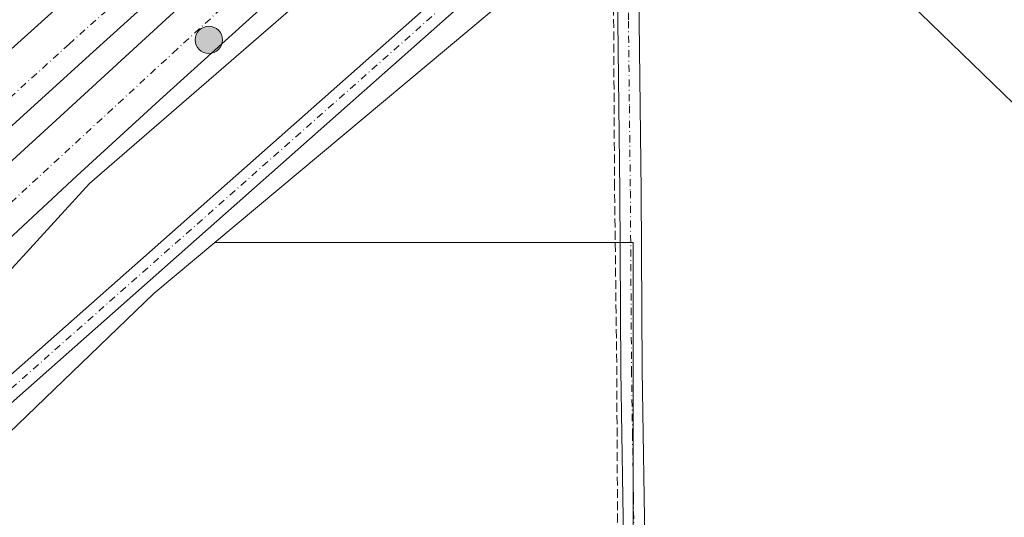
# Model space of a CAD drawing. Units: metres. Extents: x 549657 to 553102, y 4700870 to 4703189.
# Drawn here: x 552565 to 552749, y 4702221 to 4702315 of the extents above; entities that cross this region are included whole.
import ezdxf

# ---------------------------------------------------------------- set-up
doc = ezdxf.new("R2010")
doc.units = ezdxf.units.M
doc.header["$MEASUREMENT"] = 0
doc.linetypes.add('DGN Style 3', pattern=[2.307223458686699, 1.648016756204785, -0.6592067024819142])
doc.linetypes.add('DGN Style 4', pattern=[2.6384748266838614, 1.318413404963828, -0.6592067024819142, 0.001648016756204785, -0.6592067024819142])
for name, color, linetype, lineweight in [('Carretera de calzada doble Cxs', 1, 'Continuous', 13), ('Carretera de calzada doble eje', 1, 'DGN Style 4', 0), ('Corriente artificial lineal', 4, 'DGN Style 3', 13), ('Cultivos herbáceos CxS', 92, 'Continuous', 0), ('Cultivos leñosos CxS', 92, 'Continuous', 0), ('Curva de nivel normal', 30, 'Continuous', 0), ('Laguna Cxs', 142, 'Continuous', 13), ('Núcleo urbano CxS', 7, 'Continuous', 0), ('Pista no pavimentada Cxs', 111, 'Continuous', 0), ('Pista no pavimentada eje', 91, 'DGN Style 4', 0), ('Punto kilométrico de carretera', 7, 'Continuous', 0), ('Tendido', 6, 'Continuous', 0)]:
    doc.layers.add(name, color=color, linetype=linetype, lineweight=lineweight)

# ---------------------------------------------------------------- blocks, each defined once
blk = doc.blocks.new('5HITCA')
at = {"layer": 'Laguna Cxs', "linetype": 'Continuous', "lineweight": 0}
h = blk.add_hatch(color=1, dxfattribs=at)
edge = h.paths.add_edge_path()
edge.add_arc((0, 0), 0.2558578010358639, 0, 360)
at = {"layer": 'Laguna Cxs', "color": 7, "linetype": 'Continuous', "lineweight": 0}
blk.add_circle((0, 0), 0.2558578010358639, dxfattribs=at)

msp = doc.modelspace()

# ---------------------------------------------------------------- linework, layer by layer
at = {"layer": 'Carretera de calzada doble Cxs', "color": 1, "linetype": 'Continuous', "lineweight": 13}
for points in [[(552562.7384000003, 4702308.791300001, 361.9548999999971), (552583.2966, 4702327.3651, 362.3907999999938), (552606.1781000001, 4702348.3455, 362.9192999999942), (552620.2854000004, 4702356.0196, 363.2225999999937), (552681.0867999997, 4702408.883400001, 365.5586999999941), (552696.1778999995, 4702421.7926, 366.3117999999959), (552699.5126999998, 4702424.645300001, 366.4483000000037), (552700.8512000004, 4702425.790300001, 366.5228000000061), (552711.5669, 4702434.9978, 367.156799999997), (552720.7744000005, 4702442.459100001, 367.5807000000059), (552738.7132000001, 4702457.699100001, 368.5078000000067), (552758.3981999997, 4702473.732899999, 369.4665999999997)], [(552550.0811999999, 4702276.199999999, 361.5019999999931), (552573.2984999996, 4702297.366699999, 361.8907999999938), (552593.0761000002, 4702315.623000001, 362.2180999999982), (552622.5110999999, 4702342.2137, 362.9980000000069), (552639.5105999997, 4702357.5595, 363.5026999999973), (552656.8408000004, 4702372.640799999, 364.2140999999974), (552679.8596000001, 4702392.352299999, 365.0908000000054), (552704.8398000002, 4702413.575999999, 366.2372999999934), (552706.2518999996, 4702414.775800001, 366.2988000000041), (552707.8864000002, 4702416.175899999, 366.3984999999957), (552724.2435999997, 4702430.187799999, 367.2529000000068), (552745.0795999998, 4702447.385700001, 368.3562999999995), (552770.2812000001, 4702468.287900001, 369.6855999999971)], [(552755.6201, 4702462.0648, 369.0041000000056), (552742.5231999997, 4702451.190400001, 368.3377999999939), (552715.7736999998, 4702428.806600001, 366.9550000000018), (552704.6475000001, 4702419.4518, 366.3654999999999), (552701.4658000004, 4702416.7766, 366.186600000001), (552683.8649000004, 4702401.977800001, 365.3641000000061), (552657.9885999998, 4702379.673400001, 364.2688000000053), (552632.9855000004, 4702358.003900001, 363.3484000000026), (552613.3004000001, 4702340.144500001, 362.763300000006), (552579.3278000001, 4702309.426300001, 361.9851000000053), (552563.6116000004, 4702295.059400001, 361.6904000000068)], [(552769.0904999999, 4702453.074300001, 369.0022999999928), (552749.2467, 4702436.934699999, 367.9404000000068), (552732.5118000006, 4702423.110200001, 367.0807000000059), (552715.3657000001, 4702408.611199999, 366.1625000000058), (552713.6601999998, 4702407.169, 366.0455999999977), (552712.5694000004, 4702406.243799999, 366.004700000005), (552690.5752999998, 4702387.5898, 365.0429000000004), (552663.0586000001, 4702363.5788, 363.8588000000018), (552642.9501999998, 4702346.050100001, 363.1266000000033), (552616.3595000004, 4702322.634400001, 362.3809999999939), (552591.8194000004, 4702300.409399999, 361.7983999999997), (552575.6797000002, 4702285.592700001, 361.5099999999948), (552558.1511000004, 4702269.320800001, 361.2707999999984)], [(552701.4658000004, 4702416.7766, 366.186600000001), (552683.8649000004, 4702401.977800001, 365.3641000000061), (552657.9885999998, 4702379.673400001, 364.2688000000053), (552632.9855000004, 4702358.003900001, 363.3484000000026), (552613.3004000001, 4702340.144500001, 362.763300000006), (552579.3278000001, 4702309.426300001, 361.9851000000053), (552563.6116000004, 4702295.059400001, 361.6904000000068), (552546.8634000003, 4702279.74, 361.4826999999932), (552514.4782999996, 4702249.26, 361.3846000000049), (552499.0001999997, 4702234.5756, 361.3994999999995), (552477.9658000004, 4702214.4143, 361.5290999999997), (552461.7731999997, 4702199.015500001, 361.6276000000071), (552446.8507000003, 4702184.5692, 361.7271000000038), (552432.4837999997, 4702170.361099999, 361.8499000000011)], [(552416.4955000002, 4702147.828400001, 365.4330999999947), (552434.0612000005, 4702165.537799999, 361.8840000000055), (552451.3252999998, 4702182.3389, 361.7789000000048), (552463.8268999998, 4702193.9805, 361.6532000000007), (552479.3711999999, 4702209.061799999, 361.5613000000012), (552498.0904999999, 4702226.921200001, 361.5043000000005), (552508.8062000005, 4702237.173900001, 361.4499000000069), (552531.6265000004, 4702258.8036, 361.4242999999988), (552550.0811999999, 4702276.199999999, 361.5019999999931), (552573.2984999996, 4702297.366699999, 361.8907999999938), (552593.0761000002, 4702315.623000001, 362.2180999999982), (552622.5110999999, 4702342.2137, 362.9980000000069), (552639.5105999997, 4702357.5595, 363.5026999999973), (552656.8408000004, 4702372.640799999, 364.2140999999974), (552679.8596000001, 4702392.352299999, 365.0908000000054), (552704.8398000002, 4702413.576099999, 366.2373999999982)], [(552712.5694000004, 4702406.243899999, 366.004700000005), (552690.5752999998, 4702387.5898, 365.0429000000004), (552663.0586000001, 4702363.5788, 363.8588000000018), (552642.9501999998, 4702346.050100001, 363.1266000000033), (552616.3595000004, 4702322.634400001, 362.3809999999939), (552591.8194000004, 4702300.409399999, 361.7983999999997), (552575.6797000002, 4702285.592700001, 361.5099999999948), (552558.1511000004, 4702269.320800001, 361.2707999999984), (552533.2139999997, 4702245.640500001, 361.0801999999967), (552518.1989000002, 4702231.485300001, 361.286300000007), (552498.0904999999, 4702212.369100001, 361.1252999999998), (552476.5268999999, 4702191.533100001, 361.2434000000067), (552455.2940999996, 4702170.961800001, 361.3877999999968), (552438.8236999996, 4702155.020600001, 361.5313000000024)], [(552407.5055, 4702160.671200001, 365.1591000000044), (552410.8143999996, 4702164.090399999, 362.4946000000054), (552420.1013000002, 4702173.297900001, 362.1995000000024), (552437.3256999999, 4702190.125499999, 361.8484000000026), (552461.0588999996, 4702212.906099999, 361.6042000000016), (552490.5864000004, 4702241.401799999, 361.4765000000043), (552508.2077000003, 4702257.9912, 361.4863000000041), (552522.3365000002, 4702271.484999999, 361.530899999998), (552540.8309000004, 4702288.630000001, 361.6217999999935), (552562.7384000003, 4702308.791300001, 361.9548999999971), (552583.2966, 4702327.3651, 362.3907999999938), (552606.1781000001, 4702348.3455, 362.9192999999942)]]:
    msp.add_polyline3d(points, dxfattribs=at)
at = {"layer": 'Carretera de calzada doble eje', "color": 1, "linetype": 'DGN Style 4', "lineweight": 0}
for points in [[(552419.4631000003, 4702143.5889, 365.5868000000046), (552421.5716000004, 4702145.7334, 362.9168999999966), (552479.9917000001, 4702201.931, 361.309500000003), (552539.2056, 4702258.2874, 361.2130000000034), (552593.6568999998, 4702308.611199999, 361.9854999999953), (552626.6770000001, 4702338.932600001, 362.851800000004), (552674.3021, 4702379.7314, 364.5109999999986), (552715.5772000002, 4702415.450200001, 366.4559000000008), (552759.7098000003, 4702451.804, 368.7252000000008), (552810.6686000006, 4702493.2379, 371.3481999999931), (552853.0549, 4702528.321699999, 373.434500000003), (552889.9126000004, 4702557.2555, 374.9694000000018)], [(552597.5312999999, 4702331.257900001, 362.4478999999992), (552574.2133, 4702310.307800001, 361.9716000000044), (552550.0833000002, 4702288.4002, 361.5872999999993), (552516.0049000002, 4702256.6502, 361.3467999999993), (552500.2357000001, 4702241.516000001, 361.3494000000064), (552465.8398000002, 4702209.130899999, 361.530700000003), (552411.2418000001, 4702155.3336, 365.2881000000052)]]:
    msp.add_polyline3d(points, dxfattribs=at)
at = {"layer": 'Corriente artificial lineal', "color": 4, "linetype": 'DGN Style 3', "lineweight": 13}
msp.add_polyline3d([(552678.2555, 4702091.3081, 358.5313000000024), (552678.2313000001, 4702096.2029, 358.4480999999942), (552677.2390999999, 4702176.702500001, 358.6036000000022), (552676.8422999998, 4702250.521500001, 358.6410000000033), (552676.4452999998, 4702283.3299, 358.6854000000022), (552676.1809, 4702332.0131, 359.1998000000021)], dxfattribs=at)
at = {"layer": 'Cultivos herbáceos CxS', "color": 92, "linetype": 'Continuous', "lineweight": 0, "extrusion": (-0.0047197998871862, -0.003952846664243358, 0.999981049066568), "elevation": -20836.9656431912, "flags": 128}
msp.add_lwpolyline([(552664.4741687425, 4702283.917398834), (552597.0292636926, 4702227.43315755)], dxfattribs=at)
at = {"layer": 'Cultivos herbáceos CxS', "color": 92, "linetype": 'Continuous', "lineweight": 0}
for points in [[(552679.9033000004, 4702215.5152, 358.8222999999998), (552679.9033000004, 4702273.062200001, 358.7884999999951), (552601.4919999996, 4702273.062200001, 358.5739999999932), (552668.9351000004, 4702329.546, 359.1156000000047), (552839.3151000004, 4702329.021700001, 358.1970000000001), (552838.6535999998, 4702218.558, 358.1554000000033)], [(552550.9491999997, 4702225.817500001, 358.8181999999942), (552550.1249000002, 4702178.605799999, 358.75), (552679.1096000001, 4702178.605799999, 358.6064999999944), (552677.2757000001, 4702137.442700001, 358.7544000000053), (552550.5762999998, 4702136.5931, 358.7771999999969), (552550.1491, 4702094.502699999, 358.6110999999946), (552677.6984999999, 4702095.7773, 358.4149000000034), (552677.4397999998, 4702121.267100001, 358.3315000000002), (552741.0221999995, 4702123.043199999, 358.0638999999938), (552741.8158999998, 4702215.5152, 358.3323999999994), (552679.9033000004, 4702215.5152, 358.8222999999998), (552679.9033000004, 4702273.062200001, 358.7884999999951), (552601.4919999996, 4702273.062200001, 358.5739999999932)]]:
    msp.add_polyline3d(points, dxfattribs=at)
at = {"layer": 'Cultivos leñosos CxS', "color": 92, "linetype": 'Continuous', "lineweight": 0, "extrusion": (-0.02474603500818167, 0.03163819073278341, 0.9991930036977491), "elevation": 135455.0007850156, "flags": 128}
msp.add_lwpolyline([(-3332284.094192881, -3360695.634445222), (-3332269.214476036, -3360695.136516863), (-3332215.175885244, -3360689.55473996)], dxfattribs=at)
at = {"layer": 'Cultivos leñosos CxS', "color": 92, "linetype": 'Continuous', "lineweight": 0}
msp.add_polyline3d([(552550.9491999997, 4702225.817500001, 358.8181999999942), (552590.0780999997, 4702263.5031, 358.5939999999973), (552601.4919999996, 4702273.062200001, 358.5739999999932), (552679.9033000004, 4702273.062200001, 358.7884999999951), (552679.9033000004, 4702215.5152, 358.8222999999998), (552741.8158999998, 4702215.5152, 358.3323999999994), (552741.0221999995, 4702123.043199999, 358.0638999999938), (552677.4397999998, 4702121.267100001, 358.3315000000002), (552677.6984999999, 4702095.7773, 358.4149000000034), (552550.1491, 4702094.502699999, 358.6110999999946), (552550.5762999998, 4702136.5931, 358.7771999999969), (552677.2757000001, 4702137.442700001, 358.7544000000053), (552679.1096000001, 4702178.605799999, 358.6064999999944), (552550.1249000002, 4702178.605799999, 358.75)], close=True, dxfattribs=at)
msp.add_polyline3d([(552550.9491999997, 4702225.817500001, 358.8181999999942), (552550.1249000002, 4702178.605799999, 358.75), (552679.1096000001, 4702178.605799999, 358.6064999999944), (552677.2757000001, 4702137.442700001, 358.7544000000053), (552550.5762999998, 4702136.5931, 358.7771999999969), (552550.1491, 4702094.502699999, 358.6110999999946), (552677.6984999999, 4702095.7773, 358.4149000000034), (552677.4397999998, 4702121.267100001, 358.3315000000002), (552741.0221999995, 4702123.043199999, 358.0638999999938), (552741.8158999998, 4702215.5152, 358.3323999999994), (552679.9033000004, 4702215.5152, 358.8222999999998), (552679.9033000004, 4702273.062200001, 358.7884999999951), (552601.4919999996, 4702273.062200001, 358.5739999999932)], dxfattribs=at)
at = {"layer": 'Curva de nivel normal', "color": 30, "linetype": 'Continuous', "lineweight": 0, "elevation": 360, "flags": 128}
msp.add_lwpolyline([(552552.2800000003, 4702256.0001), (552578.0199999996, 4702284.110099999), (552619, 4702319.7501), (552643.0717000002, 4702334.226199999), (552643.7100000001, 4702334.610099999), (552703.2400000002, 4702379.780099999), (552715.3497000001, 4702389.1746), (552730.6025, 4702401.007400001), (552743.29, 4702410.850099999), (552753.8399999999, 4702417.960100001)], dxfattribs=at)
at = {"layer": 'Núcleo urbano CxS', "color": 7, "linetype": 'Continuous', "lineweight": 0, "extrusion": (-0.0047197998871862, -0.003952846664243358, 0.999981049066568), "elevation": -20836.9656431912, "flags": 128}
msp.add_lwpolyline([(552664.4741687425, 4702283.917398834), (552597.0292636926, 4702227.43315755)], dxfattribs=at)
at = {"layer": 'Núcleo urbano CxS', "color": 7, "linetype": 'Continuous', "lineweight": 0, "extrusion": (-0.02474603500818167, 0.03163819073278341, 0.9991930036977491), "elevation": 135455.0007850156, "flags": 128}
msp.add_lwpolyline([(-3332284.094192881, -3360695.634445222), (-3332269.214476036, -3360695.136516863), (-3332215.175885244, -3360689.55473996)], dxfattribs=at)
at = {"layer": 'Núcleo urbano CxS', "color": 7, "linetype": 'Continuous', "lineweight": 0}
msp.add_polyline3d([(552752.5537, 4702628.623299999, 365.4293999999936), (552811.7307000002, 4702621.990499999, 366.1117999999988), (552890.1086999997, 4702612.908100001, 367.7473000000027), (552905.8513000002, 4702611.083900001, 368.7111000000005), (552968.4981000006, 4702603.823999999, 376.4017000000022), (552972.1113, 4702598.4703, 374.5225000000065), (552966.6671000002, 4702594.8003, 375.950800000006), (552968.0883, 4702587.2433, 372.1592999999993), (552983.4981000006, 4702584.155099999, 365.9517000000051), (552939.4133000001, 4702548.101500001, 363.7213000000047), (552942.3860999999, 4702533.233700001, 361.8487000000023), (552916.2976000002, 4702515.3851, 361.8625000000029), (552866.3367, 4702481.204100001, 361.6270999999979), (552763.8619999997, 4702404.715500001, 359.6802000000025), (552716.3025000002, 4702369.2163, 359.138300000006), (552668.9351000004, 4702329.546, 359.1156000000047), (552601.4919999996, 4702273.062200001, 358.5739999999932), (552590.0780999997, 4702263.5031, 358.5939999999973), (552550.9491999997, 4702225.817500001, 358.8181999999942)], dxfattribs=at)
at = {"layer": 'Pista no pavimentada Cxs', "color": 111, "linetype": 'Continuous', "lineweight": 0, "extrusion": (-0.2847196385947162, 0.319328303800336, 0.9038606982220737), "elevation": 1344558.064103652, "flags": 128}
msp.add_lwpolyline([(-3541933.831508184, -2839778.291848252), (-3541909.380735643, -2839779.633512435), (-3541764.218687312, -2839780.160666676), (-3541751.555908573, -2839779.496307405)], dxfattribs=at)
at = {"layer": 'Pista no pavimentada Cxs', "color": 111, "linetype": 'Continuous', "lineweight": 0}
for points in [[(552546.4345000006, 4702233.3397, 359.0154000000039), (552655.2516999999, 4702329.712900001, 359.2115999999951), (552705.1996999999, 4702369.989499999, 359.2039999999979), (552719.1624999996, 4702380.1645, 359.1941999999981), (552733.9403999997, 4702390.9334, 359.088699999993), (552741.8397000004, 4702396.6898, 359.1288999999961), (552754.9647000004, 4702406.2543, 359.3012000000017)], [(552757.3531, 4702403.045299999, 359.4085000000051), (552707.6344999997, 4702366.814300001, 359.2143000000069), (552680.8740999997, 4702345.2357, 359.459600000002), (552676.8914999999, 4702342.0241, 359.7032000000036), (552657.8344999999, 4702326.657299999, 359.1291999999958), (552549.1634999998, 4702230.4135, 358.921199999997)], [(552536.9981000006, 4702224.075200001, 359.2428999999975), (552546.4345000006, 4702233.3397, 359.0154000000039), (552655.2516999999, 4702329.712900001, 359.2115999999951), (552705.1996999999, 4702369.989499999, 359.2039999999979), (552719.1624999996, 4702380.1645, 359.1941999999981)], [(552678.1552999998, 4702213.3643, 358.881899999993), (552677.9753000002, 4702225.2653, 359.0059999999939), (552677.8003000002, 4702237.160300001, 358.831600000005), (552677.6201, 4702249.0733, 358.7584000000061), (552677.4001000002, 4702282.6523, 358.8027000000002), (552677.2200999996, 4702298.6231, 359.081600000005), (552677.0500999996, 4702314.588500001, 359.0795000000071), (552676.9550999999, 4702330.7531, 359.4336999999941), (552676.8914999999, 4702342.0241, 359.7032000000036), (552680.8740999997, 4702345.2357, 359.459600000002), (552680.9402999999, 4702333.329299999, 359.3417000000045), (552680.9877000004, 4702325.285300001, 359.1061000000045), (552681.0499, 4702314.6215, 359.1526000000013), (552681.2198999999, 4702298.6669, 359.0773999999947), (552681.3998999996, 4702282.687899999, 358.9658000000054), (552681.6199000003, 4702249.116699999, 358.9348000000027), (552681.7999, 4702237.219900001, 359.1349999999948), (552681.9748999998, 4702225.324899999, 359.1447000000044), (552682.1549000005, 4702213.4257, 359.0366000000067)], [(552679.9901000002, 4702015.771700001, 358.7090999999928), (552679.7100999998, 4702047.810500001, 358.5555000000023), (552679.4301000005, 4702073.818499999, 358.7718000000023), (552679.1951000001, 4702095.4439, 358.7409000000043), (552679.1501000002, 4702099.828500001, 358.6720999999961), (552679.0000999998, 4702124.023499999, 358.6106), (552678.9351000004, 4702136.1239, 358.8920000000071), (552678.8651000002, 4702148.2257, 358.7209000000003), (552678.7500999998, 4702161.5373, 358.7658999999985), (552678.6300999997, 4702174.840100001, 358.8574999999983), (552678.3403000003, 4702201.458699999, 358.7361999999994), (552678.1552999998, 4702213.3643, 358.881899999993), (552677.9753000002, 4702225.2653, 359.0059999999939), (552677.8003000002, 4702237.160300001, 358.831600000005), (552677.6201, 4702249.0733, 358.7584000000061), (552677.4001000002, 4702282.6523, 358.8027000000002), (552677.2200999996, 4702298.6231, 359.081600000005), (552677.0500999996, 4702314.588500001, 359.0795000000071), (552676.9550999999, 4702330.7531, 359.4336999999941), (552676.8914999999, 4702342.0242, 359.7032000000036)], [(552680.9877000004, 4702325.285300001, 359.1061000000045), (552681.0499, 4702314.6215, 359.1526000000013), (552681.2198999999, 4702298.6669, 359.0773999999947), (552681.3998999996, 4702282.687899999, 358.9658000000054), (552681.6199000003, 4702249.116699999, 358.9348000000027), (552681.7999, 4702237.219900001, 359.1349999999948), (552681.9748999998, 4702225.324899999, 359.1447000000044), (552682.1549000005, 4702213.4257, 359.0366000000067), (552682.3399, 4702201.511499999, 358.9186999999947), (552682.6299000002, 4702174.879899999, 358.844299999997), (552682.7499000002, 4702161.572699999, 358.8206999999966), (552682.8651000002, 4702148.2545, 358.7831000000006), (552682.9351000004, 4702136.146299999, 358.9695999999968), (552683.0000999998, 4702124.046700001, 358.7241000000067), (552683.1498999996, 4702099.861500001, 358.8053000000073), (552683.1948999995, 4702095.486300001, 358.9042000000045), (552683.2318000002, 4702092.101299999, 359.0191999999952)]]:
    msp.add_polyline3d(points, dxfattribs=at)
at = {"layer": 'Pista no pavimentada eje', "color": 91, "linetype": 'DGN Style 4', "lineweight": 0}
for points in [[(552678.8689000001, 4702346.187899999, 359.4873999999982), (552656.5431000004, 4702328.1851, 359.196299999996), (552547.7991000004, 4702231.876499999, 358.9824999999983), (552538.5577999996, 4702222.803500001, 359.2149000000064)], [(552678.9606999997, 4702329.861300001, 359.3512999999948), (552679.0500999996, 4702314.6051, 359.1218999999983), (552679.2200999996, 4702298.645099999, 359.0923000000039), (552679.4001000002, 4702282.670100001, 358.8861000000034), (552679.6201, 4702249.095100001, 358.8466999999946), (552679.8000999996, 4702237.190099999, 358.9829000000027), (552679.9751000004, 4702225.295100001, 359.0755999999965), (552680.1551000001, 4702213.395099999, 358.9591999999975), (552680.3400999998, 4702201.485099999, 358.8274999999995), (552680.6300999997, 4702174.860099999, 358.8482999999979), (552680.7500999998, 4702161.5551, 358.7850000000035), (552680.8651000002, 4702148.2401, 358.7473000000027), (552680.9351000004, 4702136.1351, 358.9323000000004), (552681.0000999998, 4702124.0351, 358.6845999999932), (552681.1501000002, 4702099.845100001, 358.773000000001), (552681.1951000001, 4702095.465100001, 358.8448999999964), (552681.2763, 4702088.0207, 358.848800000007)]]:
    msp.add_polyline3d(points, dxfattribs=at)
at = {"layer": 'Tendido', "color": 6, "linetype": 'Continuous', "lineweight": 0}
msp.add_polyline3d([(552418.4367000004, 4702744.754699999, 371.5163999999932), (552495.3532999996, 4702632.436899999, 364.2887000000046), (552574.3753000004, 4702516.3948, 363.4915000000037), (552628.3099999996, 4702437.74, 363.5292000000045), (552726.04, 4702323.609999999, 360.5448000000033), (552836.4234999996, 4702216.589600001, 360.104800000001), (552970.5674999999, 4702087.0493, 359.4538999999932), (553091.2368999999, 4701970.592900001, 357.3540000000066)], dxfattribs=at)

# ---------------------------------------------------------------- block references
at = {"layer": 'Punto kilométrico de carretera', "color": 7, "linetype": 'Continuous', "lineweight": 0, "xscale": 10, "yscale": 10, "zscale": 10}
msp.add_blockref('5HITCA', (552600.4008999999, 4702311.068299999, 362.0298000000039), dxfattribs=at)

doc.saveas('drawing.dxf')
